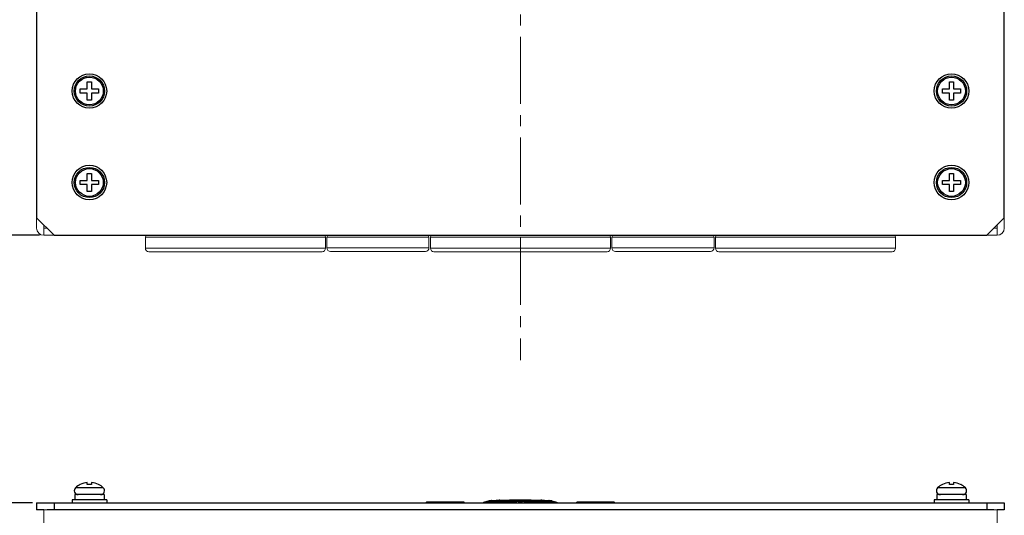
# Model space of a CAD drawing. Units: millimetres. Extents: x 2759 to 56892, y -11022 to 1441.
# Drawn here: x 12418 to 12698, y -9680 to -9539 of the extents above; entities that cross this region are included whole.
import ezdxf

# ---------------------------------------------------------------- set-up
doc = ezdxf.new("R2010")
doc.units = ezdxf.units.MM
doc.header["$PDMODE"] = 3
doc.header["$PDSIZE"] = 0.3125
doc.linetypes.add('CENTER2', pattern=[28.575, 19.05, -3.175, 3.175, -3.175])
doc.layers.get('0').update_dxf_attribs({"linetype": 'CONTINUOUS', "lineweight": 18})
doc.layers.get('Defpoints').update_dxf_attribs({"linetype": 'CONTINUOUS'})
doc.layers.add('7_ALL_FEATURES', color=7, linetype='CONTINUOUS')
doc.layers.add('AM_5_Dimension', color=6, linetype='CONTINUOUS', lineweight=13)
doc.layers.add('AM_7_Center', color=1, linetype='CENTER2', lineweight=15)
doc.styles.add('AR', font='arialbd.ttf')
doc.styles.add('WHGTXT', font='simplex', dxfattribs={"bigfont": 'whgtxt'})
doc.dimstyles.new("B's_st.$0", dxfattribs={"dimtxt": 2.5, "dimasz": 2.5, "dimexe": 1, "dimexo": 0.5, "dimgap": 0.9, "dimtad": 1, "dimzin": 9, "dimdsep": 46, "dimtxsty": 'WHGTXT', "dimcen": 0, "dimclrd": 256, "dimclre": 256, "dimclrt": 256, "dimadec": 1, "dimazin": 2, "dimtp": 0.01, "dimtm": 0.01, "dimtfac": 1, "dimtmove": 0, "dimatfit": 3, "dimfxl": 1, "dimtolj": 1, "dimarcsym": 0})

# ---------------------------------------------------------------- blocks, each defined once
blk = doc.blocks.new('*D13')
at = {"layer": 'AM_5_Dimension', "linetype": 'ByBlock', "lineweight": -2, "transparency": 16777216}
for p, q in [((12559.29, -9078.84), (12269.21, -9078.84)), ((12271.61, -9102.84), (12271.61, -9576.34)), ((12423.79, -9600.34), (12269.21, -9600.34))]:
    blk.add_line(p, q, dxfattribs=at)
at = {"layer": 'AM_5_Dimension', "transparency": 16777216}
for points in [[(12267.61, -9102.84), (12275.61, -9102.84), (12271.61, -9078.84)], [(12267.61, -9576.34), (12275.61, -9576.34), (12271.61, -9600.34)]]:
    blk.add_solid(points, dxfattribs=at)
at = {"layer": 'Defpoints', "color": 0, "transparency": 16777216}
for p in [(12560.49, -9078.84), (12271.61, -9600.34), (12424.99, -9600.34)]:
    blk.add_point(p, dxfattribs=at)
at = {"layer": 'AM_5_Dimension', "transparency": 16777216, "insert": (12251.38, -9339.59), "char_height": 24, "attachment_point": 5, "rotation": 90, "style": 'AR'}
blk.add_mtext("\\A1;521.5 [20.53'']", dxfattribs=at)
blk = doc.blocks.new('*D15')
at = {"layer": 'AM_5_Dimension', "linetype": 'ByBlock', "lineweight": -2, "transparency": 16777216}
for p, q in [((12421.79, -9676.36), (12364.49, -9676.36)), ((12366.89, -9936.36), (12366.89, -9700.36)), ((12433.39, -9960.36), (12364.49, -9960.36))]:
    blk.add_line(p, q, dxfattribs=at)
at = {"layer": 'AM_5_Dimension', "transparency": 16777216}
for points in [[(12362.89, -9700.36), (12370.89, -9700.36), (12366.89, -9676.36)], [(12362.89, -9936.36), (12370.89, -9936.36), (12366.89, -9960.36)]]:
    blk.add_solid(points, dxfattribs=at)
at = {"layer": 'Defpoints', "color": 0, "transparency": 16777216}
for p in [(12366.89, -9676.36), (12422.99, -9676.36), (12434.59, -9960.36)]:
    blk.add_point(p, dxfattribs=at)
at = {"layer": 'AM_5_Dimension', "transparency": 16777216, "insert": (12346.66, -9818.36), "char_height": 24, "attachment_point": 5, "rotation": 90, "style": 'AR'}
blk.add_mtext("\\A1;284 [11.18'']", dxfattribs=at)

msp = doc.modelspace()

# ---------------------------------------------------------------- linework, layer by layer
at = {"color": 7, "linetype": 'Continuous'}
for p, q in [((12422.99, -9595.34), (12422.99, -9598.34)), ((12424.99, -9600.34), (12424.99, -9597.34)), ((12695.99, -9597.34), (12695.99, -9600.34)), ((12697.99, -9598.34), (12697.99, -9595.34)), ((12424.99, -9598.34), (12425.99, -9598.34)), ((12424.99, -9600.34), (12427.99, -9600.34)), ((12692.99, -9600.34), (12695.99, -9600.34)), ((12694.99, -9598.34), (12695.99, -9598.34)), ((12505.09, -9600.84), (12453.89, -9600.84)), ((12453.89, -9600.84), (12453.89, -9604.04)), ((12505.09, -9600.84), (12505.09, -9604.04)), ((12534.49, -9600.84), (12505.49, -9600.84)), ((12505.49, -9600.84), (12505.49, -9603.94)), ((12534.49, -9600.84), (12534.49, -9603.94)), ((12586.09, -9600.84), (12534.89, -9600.84)), ((12534.89, -9600.84), (12534.89, -9604.04)), ((12586.09, -9600.84), (12586.09, -9604.04)), ((12615.49, -9600.84), (12586.49, -9600.84)), ((12586.49, -9600.84), (12586.49, -9603.94)), ((12615.49, -9600.84), (12615.49, -9603.94)), ((12667.09, -9600.84), (12615.89, -9600.84)), ((12615.89, -9600.84), (12615.89, -9604.04)), ((12667.09, -9600.84), (12667.09, -9604.04)), ((12505.09, -9604.04), (12453.89, -9604.04)), ((12504.09, -9605.04), (12454.89, -9605.04)), ((12534.49, -9603.94), (12505.49, -9603.94)), ((12533.49, -9604.94), (12506.49, -9604.94)), ((12586.09, -9604.04), (12534.89, -9604.04)), ((12585.09, -9605.04), (12535.89, -9605.04)), ((12615.49, -9603.94), (12586.49, -9603.94)), ((12614.49, -9604.94), (12587.49, -9604.94)), ((12667.09, -9604.04), (12615.89, -9604.04)), ((12666.09, -9605.04), (12616.89, -9605.04)), ((12424.99, -9678.36), (12424.99, -9860.36)), ((12424.99, -9678.36), (12425.99, -9678.36)), ((12694.99, -9678.36), (12695.99, -9678.36)), ((12695.99, -9678.36), (12695.99, -9860.36))]:
    msp.add_line(p, q, dxfattribs=at)
for centre, radius, start, end in [((12424.99, -9598.34), 2, 180, 270), ((12454.39, -9600.84), 0.5, 90, 180), ((12504.59, -9600.84), 0.5, 0, 90), ((12505.99, -9600.84), 0.5, 90, 180), ((12533.99, -9600.84), 0.5, 0, 90), ((12535.39, -9600.84), 0.5, 90, 180), ((12585.59, -9600.84), 0.5, 0, 90), ((12586.99, -9600.84), 0.5, 90, 180), ((12614.99, -9600.84), 0.5, 0, 90), ((12616.39, -9600.84), 0.5, 90, 180), ((12666.59, -9600.84), 0.5, 0, 90), ((12695.99, -9598.34), 2, 270, 0), ((12454.89, -9604.04), 1, 180, 270), ((12504.09, -9604.04), 1, 270, 0), ((12506.49, -9603.94), 1, 180, 270), ((12533.49, -9603.94), 1, 270, 0), ((12535.89, -9604.04), 1, 180, 270), ((12585.09, -9604.04), 1, 270, 0), ((12587.49, -9603.94), 1, 180, 270), ((12614.49, -9603.94), 1, 270, 0), ((12616.89, -9604.04), 1, 180, 270), ((12666.09, -9604.04), 1, 270, 0)]:
    msp.add_arc(centre, radius, start, end, dxfattribs=at)
at = {"layer": '7_ALL_FEATURES', "color": 7, "linetype": 'Continuous'}
for p, q in [((12422.99, -9534.34), (12422.99, -9595.34)), ((12697.99, -9595.34), (12697.99, -9534.34)), ((12435.39, -9558.74), (12437.39, -9558.74)), ((12435.39, -9559.94), (12435.39, -9558.74)), ((12437.39, -9556.74), (12438.59, -9556.74)), ((12437.39, -9558.74), (12437.39, -9556.74)), ((12438.59, -9556.74), (12438.59, -9558.74)), ((12438.59, -9558.74), (12440.59, -9558.74)), ((12440.59, -9558.74), (12440.59, -9559.94)), ((12680.39, -9558.74), (12682.39, -9558.74)), ((12680.39, -9559.94), (12680.39, -9558.74)), ((12682.39, -9556.74), (12683.59, -9556.74)), ((12682.39, -9558.74), (12682.39, -9556.74)), ((12683.59, -9556.74), (12683.59, -9558.74)), ((12683.59, -9558.74), (12685.59, -9558.74)), ((12685.59, -9558.74), (12685.59, -9559.94)), ((12437.39, -9559.94), (12435.39, -9559.94)), ((12437.39, -9561.94), (12437.39, -9559.94)), ((12440.59, -9559.94), (12438.59, -9559.94)), ((12438.59, -9559.94), (12438.59, -9561.94)), ((12682.39, -9559.94), (12680.39, -9559.94)), ((12682.39, -9561.94), (12682.39, -9559.94)), ((12685.59, -9559.94), (12683.59, -9559.94)), ((12683.59, -9559.94), (12683.59, -9561.94)), ((12438.59, -9561.94), (12437.39, -9561.94)), ((12683.59, -9561.94), (12682.39, -9561.94)), ((12437.39, -9582.74), (12438.59, -9582.74)), ((12437.39, -9584.74), (12437.39, -9582.74)), ((12438.59, -9582.74), (12438.59, -9584.74)), ((12682.39, -9582.74), (12683.59, -9582.74)), ((12682.39, -9584.74), (12682.39, -9582.74)), ((12683.59, -9582.74), (12683.59, -9584.74)), ((12435.39, -9584.74), (12437.39, -9584.74)), ((12435.39, -9585.94), (12435.39, -9584.74)), ((12437.39, -9585.94), (12435.39, -9585.94)), ((12437.39, -9587.94), (12437.39, -9585.94)), ((12438.59, -9584.74), (12440.59, -9584.74)), ((12440.59, -9585.94), (12438.59, -9585.94)), ((12438.59, -9585.94), (12438.59, -9587.94)), ((12440.59, -9584.74), (12440.59, -9585.94)), ((12680.39, -9584.74), (12682.39, -9584.74)), ((12680.39, -9585.94), (12680.39, -9584.74)), ((12682.39, -9585.94), (12680.39, -9585.94)), ((12682.39, -9587.94), (12682.39, -9585.94)), ((12683.59, -9584.74), (12685.59, -9584.74)), ((12685.59, -9585.94), (12683.59, -9585.94)), ((12683.59, -9585.94), (12683.59, -9587.94)), ((12685.59, -9584.74), (12685.59, -9585.94)), ((12438.59, -9587.94), (12437.39, -9587.94)), ((12683.59, -9587.94), (12682.39, -9587.94)), ((12422.99, -9595.34), (12427.99, -9600.34)), ((12692.99, -9600.34), (12697.99, -9595.34)), ((12427.99, -9600.34), (12692.99, -9600.34)), ((12437.39, -9671.21), (12437.39, -9670.62)), ((12438.59, -9670.62), (12438.59, -9671.21)), ((12682.39, -9671.21), (12682.39, -9670.62)), ((12683.59, -9670.62), (12683.59, -9671.21)), ((12441.93, -9672.1), (12434.06, -9672.1)), ((12435.39, -9671.21), (12435.39, -9671.18)), ((12440.59, -9671.18), (12440.59, -9671.21)), ((12686.93, -9672.1), (12679.06, -9672.1)), ((12680.39, -9671.21), (12680.39, -9671.18)), ((12685.59, -9671.18), (12685.59, -9671.21)), ((12433.09, -9675.56), (12433.09, -9676.36)), ((12442.89, -9675.56), (12433.09, -9675.56)), ((12433.84, -9674.06), (12433.84, -9675.56)), ((12442.14, -9674.06), (12433.84, -9674.06)), ((12442.14, -9674.06), (12442.14, -9675.56)), ((12442.89, -9675.56), (12442.89, -9676.36)), ((12534.61, -9676.18), (12534.61, -9676.18)), ((12543.63, -9676.22), (12543.63, -9676.22)), ((12551.58, -9675.8), (12550.01, -9676.31)), ((12551.9, -9675.85), (12551.9, -9676.06)), ((12554.03, -9676.13), (12553.54, -9676.36)), ((12553.99, -9676.29), (12553.84, -9676.36)), ((12554.1, -9675.86), (12553.94, -9675.86)), ((12554.32, -9676.13), (12553.99, -9676.29)), ((12554.03, -9675.92), (12554.03, -9676.13)), ((12554.27, -9675.87), (12554.1, -9675.86)), ((12554.16, -9675.72), (12554.23, -9675.72)), ((12554.23, -9675.72), (12554.47, -9675.71)), ((12554.32, -9676.13), (12554.32, -9675.92)), ((12554.32, -9675.92), (12554.55, -9675.93)), ((12554.52, -9675.65), (12554.75, -9675.65)), ((12554.55, -9675.93), (12554.67, -9675.93)), ((12554.75, -9675.65), (12554.92, -9675.65)), ((12554.8, -9675.86), (12554.83, -9675.88)), ((12558.04, -9675.91), (12557.85, -9675.91)), ((12558.04, -9675.96), (12558.04, -9676.17)), ((12563.1, -9675.91), (12562.91, -9675.91)), ((12562.91, -9675.96), (12562.91, -9676.17)), ((12566.03, -9675.65), (12566.2, -9675.65)), ((12566.2, -9675.65), (12566.43, -9675.65)), ((12566.4, -9675.93), (12566.27, -9675.93)), ((12566.63, -9675.92), (12566.4, -9675.93)), ((12566.48, -9675.71), (12566.72, -9675.72)), ((12566.63, -9675.92), (12566.63, -9676.13)), ((12566.63, -9676.13), (12566.96, -9676.29)), ((12566.87, -9675.86), (12566.68, -9675.87)), ((12566.72, -9675.72), (12566.79, -9675.72)), ((12567.06, -9675.86), (12566.87, -9675.86)), ((12566.91, -9675.92), (12566.91, -9676.13)), ((12567.41, -9676.36), (12566.91, -9676.13)), ((12566.96, -9676.29), (12567.11, -9676.36)), ((12569.04, -9675.85), (12569.04, -9676.06)), ((12569.37, -9675.8), (12570.94, -9676.31)), ((12577.32, -9676.22), (12577.32, -9676.22)), ((12586.33, -9676.18), (12586.33, -9676.18)), ((12678.09, -9675.56), (12678.09, -9676.36)), ((12687.89, -9675.56), (12678.09, -9675.56)), ((12678.84, -9674.06), (12678.84, -9675.56)), ((12687.14, -9674.06), (12678.84, -9674.06)), ((12687.14, -9674.06), (12687.14, -9675.56)), ((12687.89, -9675.56), (12687.89, -9676.36)), ((12422.99, -9676.36), (12422.99, -9678.36)), ((12422.99, -9676.36), (12697.99, -9676.36)), ((12424.99, -9678.36), (12422.99, -9678.36)), ((12694.99, -9678.36), (12425.99, -9678.36)), ((12427.99, -9676.36), (12427.99, -9678.36)), ((12692.99, -9676.36), (12692.99, -9678.36)), ((12697.99, -9678.36), (12695.99, -9678.36)), ((12697.99, -9676.36), (12697.99, -9678.36))]:
    msp.add_line(p, q, dxfattribs=at)
for centre, radius in [((12437.99, -9559.34), 4.9), ((12437.99, -9559.34), 4.3), ((12437.99, -9559.34), 3.94), ((12682.99, -9559.34), 4.9), ((12682.99, -9559.34), 4.3), ((12682.99, -9559.34), 3.94), ((12437.99, -9585.34), 4.9), ((12437.99, -9585.34), 4.3), ((12682.99, -9585.34), 4.9), ((12682.99, -9585.34), 4.3), ((12437.99, -9585.34), 3.94), ((12682.99, -9585.34), 3.94)]:
    msp.add_circle(centre, radius, dxfattribs=at)
for centre, radius, start, end in [((12437.99, -9676.36), 5.77, 95.9699, 116.7882), ((12437.99, -9676.36), 5.77, 63.2118, 84.0301), ((12682.99, -9676.36), 5.77, 95.9699, 116.7882), ((12682.99, -9676.36), 5.77, 63.2118, 84.0301), ((12434.82, -9672.93), 1.13, 132.7527, 270), ((12437.99, -9676.36), 5.8, 116.7182, 132.7527), ((12437.99, -9676.36), 5.18, 83.3544, 96.6456), ((12437.99, -9676.36), 5.8, 47.2473, 63.2818), ((12441.16, -9672.93), 1.13, 270, 47.2473), ((12679.82, -9672.93), 1.13, 132.7527, 270), ((12682.99, -9676.36), 5.8, 116.7182, 132.7527), ((12682.99, -9676.36), 5.18, 83.3544, 96.6456), ((12682.99, -9676.36), 5.8, 47.2473, 63.2818), ((12686.16, -9672.93), 1.13, 270, 47.2473), ((12538.74, -9506.92), 169.34, 268.4269, 268.6044), ((12534.59, -9708.19), 32.01, 89.9589, 90.5612), ((12533.87, -11006.72), 1330.54, 89.73336, 89.96777), ((12534.12, -10921.26), 1245.08, 89.5623, 89.97708), ((12543.43, -9707.35), 31.13, 88.9398, 89.6209), ((12553.27, -9695.13), 19.44, 92.726, 92.9109), ((12554.26, -9676.37), 0.507, 77.0152, 88.8996), ((12559.67, -9326.63), 349.55, 269.1226, 269.7323), ((12554.26, -9676.39), 0.525, 72.9571, 77.0261), ((12554.53, -9676.18), 0.525, 103.0014, 107.0474), ((12554.53, -9676.16), 0.507, 91.0083, 103.0124), ((12561.19, -9661.46), 15.76, 244.7426, 245.4227), ((12559.59, -9349.01), 326.9, 269.1166, 269.6942), ((12561.14, -9661.57), 15.64, 245.4227, 246.0884), ((12559.38, -9353.15), 322.82, 269.1643, 269.7612), ((12561.44, -9661.52), 15.68, 244.741, 246.2802), ((12560.47, -9196.69), 479.22, 269.7085, 270.2915), ((12560.47, -9177.64), 498.32, 269.7198, 270.2802), ((12552.96, -9697.33), 21.76, 74.4986, 76.4997), ((12567.99, -9697.33), 21.76, 103.5003, 105.5014), ((12561.57, -9353.15), 322.82, 270.2388, 270.8357), ((12561.28, -9326.63), 349.55, 270.2677, 270.8774), ((12561.79, -9390.8), 285.11, 270.2635, 270.9257), ((12559.51, -9661.52), 15.68, 293.7228, 295.259), ((12559.82, -9661.6), 15.6, 293.8061, 294.3042), ((12559.79, -9661.53), 15.69, 294.3041, 294.737), ((12559.75, -9661.45), 15.77, 294.7371, 295.2572), ((12566.42, -9676.15), 0.5, 88.0659, 89.045), ((12566.42, -9676.16), 0.507, 76.927, 88.0181), ((12566.42, -9676.18), 0.525, 72.9575, 76.9397), ((12566.69, -9676.39), 0.525, 102.9148, 107.0479), ((12566.69, -9676.37), 0.507, 91.0998, 102.9253), ((12567.59, -9696.81), 21.12, 87.1053, 87.3895), ((12569.01, -9676.92), 1.17, 72.2769, 78.5459), ((12577.59, -9712.83), 36.62, 90.4278, 90.9896), ((12587.06, -10977.99), 1301.81, 90.03196, 90.42866), ((12587.14, -11030.12), 1353.94, 90.03425, 90.26462), ((12586.37, -9705.42), 29.24, 89.3868, 90.0691), ((12582.03, -9499.86), 176.4, 271.3991, 271.5695)]:
    msp.add_arc(centre, radius, start, end, dxfattribs=at)
for points, knots in [([(12534.28, -9676.18), (12534.22, -9676.18), (12534.12, -9676.18), (12534, -9676.19), (12533.9, -9676.2), (12533.77, -9676.23), (12533.67, -9676.3), (12533.62, -9676.36)], [0, 0, 0, 0, 0.249234, 0.417331, 0.514364, 0.671314, 1, 1, 1, 1]), ([(12534.09, -9676.2), (12534.03, -9676.2), (12533.91, -9676.23), (12533.81, -9676.31), (12533.78, -9676.36)], [0, 0, 0, 0, 0.485422, 1, 1, 1, 1]), ([(12534.61, -9676.18), (12534.51, -9676.18), (12534.37, -9676.18), (12534.18, -9676.18), (12534.09, -9676.18), (12533.94, -9676.19), (12534.06, -9676.19), (12534.09, -9676.2)], [0, 0, 0, 0, 0.437773, 0.619575, 0.758178, 0.869242, 1, 1, 1, 1]), ([(12534.61, -9676.21), (12535.43, -9676.23), (12537.25, -9676.26), (12539.06, -9676.29), (12540.06, -9676.3)], [0, 0, 0, 0, 0.451281, 1, 1, 1, 1]), ([(12542.25, -9676.21), (12542.07, -9676.2), (12541.34, -9676.2), (12540.61, -9676.2), (12540.06, -9676.19)], [0, 0, 0, 0, 0.247109, 1, 1, 1, 1]), ([(12540.06, -9676.3), (12540.44, -9676.3), (12541.17, -9676.3), (12541.9, -9676.3), (12542.25, -9676.29)], [0, 0, 0, 0, 0.52388, 1, 1, 1, 1]), ([(12543.63, -9676.22), (12543.52, -9676.21), (12543.06, -9676.21), (12542.6, -9676.21), (12542.25, -9676.21)], [0, 0, 0, 0, 0.247543, 1, 1, 1, 1]), ([(12542.25, -9676.29), (12542.43, -9676.29), (12543.08, -9676.27), (12543.72, -9676.26), (12544.18, -9676.24)], [0, 0, 0, 0, 0.293856, 1, 1, 1, 1]), ([(12544.18, -9676.24), (12544.19, -9676.24), (12544.21, -9676.24), (12544.25, -9676.24), (12544.27, -9676.24), (12544.28, -9676.23), (12544.28, -9676.23), (12544.28, -9676.23), (12544.28, -9676.23), (12544.27, -9676.23), (12544.27, -9676.23), (12544.26, -9676.23), (12544.24, -9676.23), (12544.21, -9676.23), (12544.17, -9676.22), (12544.09, -9676.22), (12543.97, -9676.22), (12543.81, -9676.22), (12543.69, -9676.22), (12543.63, -9676.22)], [0, 0, 0, 0, 0.05492, 0.096448, 0.124055, 0.132566, 0.137575, 0.139357, 0.142006, 0.14805, 0.157605, 0.170675, 0.187248, 0.230754, 0.287677, 0.357496, 0.532817, 0.749878, 1, 1, 1, 1]), ([(12544.36, -9676.24), (12544.31, -9676.23), (12544.19, -9676.23), (12544.07, -9676.22), (12544, -9676.22)], [0, 0, 0, 0, 0.427979, 1, 1, 1, 1]), ([(12544.18, -9676.24), (12544.23, -9676.24), (12544.34, -9676.26), (12544.43, -9676.32), (12544.47, -9676.36)], [0, 0, 0, 0, 0.493547, 1, 1, 1, 1]), ([(12544.62, -9676.36), (12544.58, -9676.33), (12544.5, -9676.27), (12544.41, -9676.25), (12544.36, -9676.24)], [0, 0, 0, 0, 0.526553, 1, 1, 1, 1]), ([(12551.9, -9675.85), (12551.74, -9675.89), (12551.06, -9676.04), (12550.39, -9676.22), (12549.89, -9676.36)], [0, 0, 0, 0, 0.249139, 1, 1, 1, 1]), ([(12550.64, -9676.36), (12550.75, -9676.33), (12551.17, -9676.23), (12551.59, -9676.13), (12551.9, -9676.06)], [0, 0, 0, 0, 0.250572, 1, 1, 1, 1]), ([(12551.9, -9675.85), (12551.87, -9675.85), (12551.82, -9675.85), (12551.74, -9675.84), (12551.67, -9675.84), (12551.63, -9675.83), (12551.6, -9675.83), (12551.59, -9675.82), (12551.58, -9675.82), (12551.57, -9675.82), (12551.56, -9675.81), (12551.57, -9675.81), (12551.57, -9675.81), (12551.58, -9675.8), (12551.58, -9675.8)], [0, 0, 0, 0, 0.259486, 0.478127, 0.655525, 0.791352, 0.84367, 0.885649, 0.917404, 0.939231, 0.952155, 0.961151, 0.975933, 1, 1, 1, 1]), ([(12551.58, -9675.8), (12551.59, -9675.8), (12551.64, -9675.79), (12551.68, -9675.78), (12551.71, -9675.77)], [0, 0, 0, 0, 0.308696, 1, 1, 1, 1]), ([(12551.71, -9675.77), (12551.8, -9675.75), (12551.99, -9675.73), (12552.18, -9675.72), (12552.29, -9675.72)], [0, 0, 0, 0, 0.461305, 1, 1, 1, 1]), ([(12552.22, -9675.87), (12552.19, -9675.87), (12552.08, -9675.86), (12551.98, -9675.86), (12551.9, -9675.85)], [0, 0, 0, 0, 0.279365, 1, 1, 1, 1]), ([(12551.9, -9676.06), (12552.18, -9676.08), (12552.89, -9676.11), (12553.6, -9676.12), (12554.03, -9676.13)], [0, 0, 0, 0, 0.393544, 1, 1, 1, 1]), ([(12553.94, -9675.86), (12553.7, -9675.86), (12553.27, -9675.85), (12552.71, -9675.83), (12552.35, -9675.81), (12552.15, -9675.8), (12552.1, -9675.79), (12552.08, -9675.79)], [0, 0, 0, 0, 0.386696, 0.691353, 0.903932, 0.970169, 1, 1, 1, 1]), ([(12552.19, -9675.8), (12552.22, -9675.8), (12552.28, -9675.79), (12552.4, -9675.78), (12552.58, -9675.77), (12552.8, -9675.76), (12553.07, -9675.75), (12553.53, -9675.73), (12553.9, -9675.72), (12554.16, -9675.72)], [0, 0, 0, 0, 0.03572, 0.098023, 0.18666, 0.301082, 0.440562, 0.604242, 1, 1, 1, 1]), ([(12554.03, -9675.92), (12553.69, -9675.91), (12553.08, -9675.9), (12552.48, -9675.88), (12552.22, -9675.87)], [0, 0, 0, 0, 0.573189, 1, 1, 1, 1]), ([(12552.35, -9675.71), (12552.61, -9675.7), (12553.24, -9675.68), (12553.87, -9675.67), (12554.23, -9675.66)], [0, 0, 0, 0, 0.420704, 1, 1, 1, 1]), ([(12554.27, -9675.87), (12554.25, -9675.87), (12554.17, -9675.87), (12554.09, -9675.89), (12554.03, -9675.92)], [0, 0, 0, 0, 0.246603, 1, 1, 1, 1]), ([(12566.2, -9675.71), (12565.32, -9675.69), (12563.41, -9675.67), (12560.47, -9675.66), (12557.54, -9675.67), (12555.63, -9675.69), (12554.75, -9675.71)], [0, 0, 0, 0, 0.230734, 0.500001, 0.769268, 1, 1, 1, 1]), ([(12554.92, -9675.65), (12555.79, -9675.64), (12557.64, -9675.62), (12560.47, -9675.61), (12563.31, -9675.62), (12565.16, -9675.64), (12566.03, -9675.65)], [0, 0, 0, 0, 0.234018, 0.5, 0.765983, 1, 1, 1, 1]), ([(12559.49, -9676.36), (12559.37, -9676.32), (12558.89, -9676.18), (12558.4, -9676.05), (12558.04, -9675.96)], [0, 0, 0, 0, 0.250829, 1, 1, 1, 1]), ([(12562.91, -9675.96), (12562.79, -9675.99), (12562.3, -9676.11), (12561.82, -9676.25), (12561.46, -9676.36)], [0, 0, 0, 0, 0.249172, 1, 1, 1, 1]), ([(12566.91, -9675.92), (12566.9, -9675.91), (12566.82, -9675.88), (12566.74, -9675.87), (12566.68, -9675.87)], [0, 0, 0, 0, 0.256432, 1, 1, 1, 1]), ([(12566.71, -9675.66), (12567.07, -9675.67), (12567.68, -9675.68), (12568.29, -9675.7), (12568.56, -9675.71)], [0, 0, 0, 0, 0.575513, 1, 1, 1, 1]), ([(12566.79, -9675.72), (12567.02, -9675.72), (12567.44, -9675.73), (12567.99, -9675.75), (12568.39, -9675.77), (12568.61, -9675.78), (12568.69, -9675.79)], [0, 0, 0, 0, 0.365353, 0.657294, 0.87022, 1, 1, 1, 1]), ([(12568.73, -9675.87), (12568.47, -9675.88), (12567.87, -9675.9), (12567.26, -9675.91), (12566.91, -9675.92)], [0, 0, 0, 0, 0.426811, 1, 1, 1, 1]), ([(12566.91, -9676.13), (12567.34, -9676.12), (12568.05, -9676.11), (12568.76, -9676.08), (12569.04, -9676.06)], [0, 0, 0, 0, 0.606456, 1, 1, 1, 1]), ([(12568.84, -9675.8), (12568.85, -9675.8), (12568.88, -9675.79), (12568.85, -9675.79), (12568.82, -9675.8), (12568.76, -9675.8), (12568.69, -9675.81), (12568.6, -9675.81), (12568.5, -9675.82), (12568.34, -9675.82), (12568.11, -9675.83), (12567.8, -9675.84), (12567.45, -9675.85), (12567.19, -9675.86), (12567.06, -9675.86)], [0, 0, 0, 0, 0.017389, 0.023347, 0.043512, 0.074125, 0.113566, 0.160964, 0.215773, 0.277631, 0.421461, 0.590744, 0.784039, 1, 1, 1, 1]), ([(12568.66, -9675.72), (12568.77, -9675.72), (12568.96, -9675.73), (12569.16, -9675.75), (12569.25, -9675.77)], [0, 0, 0, 0, 0.536434, 1, 1, 1, 1]), ([(12568.69, -9675.79), (12568.7, -9675.79), (12568.72, -9675.79), (12568.74, -9675.8), (12568.75, -9675.8)], [0, 0, 0, 0, 0.317978, 1, 1, 1, 1]), ([(12569.04, -9675.85), (12569.02, -9675.86), (12568.92, -9675.86), (12568.81, -9675.87), (12568.73, -9675.87)], [0, 0, 0, 0, 0.220412, 1, 1, 1, 1]), ([(12569.37, -9675.8), (12569.37, -9675.8), (12569.38, -9675.81), (12569.38, -9675.81), (12569.38, -9675.81), (12569.38, -9675.82), (12569.37, -9675.82), (12569.36, -9675.82), (12569.35, -9675.83), (12569.32, -9675.83), (12569.27, -9675.84), (12569.21, -9675.84), (12569.13, -9675.85), (12569.08, -9675.85), (12569.04, -9675.85)], [0, 0, 0, 0, 0.024066, 0.038848, 0.047844, 0.060769, 0.082596, 0.114351, 0.15633, 0.208648, 0.344476, 0.521874, 0.740514, 1, 1, 1, 1]), ([(12571.06, -9676.36), (12570.89, -9676.31), (12570.22, -9676.12), (12569.55, -9675.96), (12569.04, -9675.85)], [0, 0, 0, 0, 0.250881, 1, 1, 1, 1]), ([(12569.04, -9676.06), (12569.15, -9676.09), (12569.57, -9676.18), (12569.99, -9676.28), (12570.3, -9676.36)], [0, 0, 0, 0, 0.249441, 1, 1, 1, 1]), ([(12576.96, -9676.22), (12576.9, -9676.22), (12576.81, -9676.22), (12576.68, -9676.23), (12576.51, -9676.24), (12576.39, -9676.31), (12576.33, -9676.36)], [0, 0, 0, 0, 0.245387, 0.421506, 0.615272, 1, 1, 1, 1]), ([(12576.77, -9676.24), (12576.72, -9676.24), (12576.61, -9676.26), (12576.52, -9676.32), (12576.48, -9676.36)], [0, 0, 0, 0, 0.493547, 1, 1, 1, 1]), ([(12577.32, -9676.22), (12577.26, -9676.22), (12577.14, -9676.22), (12576.98, -9676.22), (12576.86, -9676.22), (12576.78, -9676.22), (12576.74, -9676.23), (12576.71, -9676.23), (12576.69, -9676.23), (12576.68, -9676.23), (12576.67, -9676.23), (12576.67, -9676.23), (12576.67, -9676.23), (12576.67, -9676.23), (12576.67, -9676.23), (12576.68, -9676.24), (12576.7, -9676.24), (12576.73, -9676.24), (12576.76, -9676.24), (12576.77, -9676.24)], [0, 0, 0, 0, 0.250127, 0.467196, 0.642517, 0.712335, 0.769259, 0.812765, 0.829337, 0.842405, 0.851958, 0.858001, 0.860649, 0.862431, 0.867438, 0.875948, 0.903553, 0.945079, 1, 1, 1, 1]), ([(12576.77, -9676.24), (12576.9, -9676.25), (12577.55, -9676.27), (12578.19, -9676.28), (12578.7, -9676.29)], [0, 0, 0, 0, 0.204415, 1, 1, 1, 1]), ([(12578.7, -9676.21), (12578.58, -9676.21), (12578.12, -9676.21), (12577.66, -9676.21), (12577.32, -9676.22)], [0, 0, 0, 0, 0.252386, 1, 1, 1, 1]), ([(12580.89, -9676.19), (12580.71, -9676.19), (12579.98, -9676.2), (12579.25, -9676.2), (12578.7, -9676.21)], [0, 0, 0, 0, 0.252732, 1, 1, 1, 1]), ([(12578.7, -9676.29), (12579.05, -9676.3), (12579.78, -9676.3), (12580.51, -9676.3), (12580.89, -9676.3)], [0, 0, 0, 0, 0.47612, 1, 1, 1, 1]), ([(12580.89, -9676.3), (12581.89, -9676.29), (12583.7, -9676.26), (12585.52, -9676.23), (12586.34, -9676.21)], [0, 0, 0, 0, 0.548719, 1, 1, 1, 1]), ([(12586.86, -9676.2), (12586.89, -9676.19), (12587.01, -9676.19), (12586.85, -9676.18), (12586.77, -9676.18), (12586.58, -9676.18), (12586.44, -9676.18), (12586.33, -9676.18)], [0, 0, 0, 0, 0.130767, 0.241838, 0.380441, 0.562239, 1, 1, 1, 1]), ([(12587.33, -9676.36), (12587.28, -9676.3), (12587.19, -9676.23), (12587.05, -9676.2), (12586.95, -9676.19), (12586.83, -9676.18), (12586.74, -9676.18), (12586.68, -9676.18)], [0, 0, 0, 0, 0.329162, 0.488076, 0.588975, 0.754501, 1, 1, 1, 1]), ([(12586.86, -9676.2), (12586.92, -9676.2), (12587.04, -9676.23), (12587.14, -9676.31), (12587.17, -9676.36)], [0, 0, 0, 0, 0.485422, 1, 1, 1, 1])]:
    msp.add_open_spline(points, degree=3, knots=knots, dxfattribs=at)
for points in [[(12554.23, -9675.66), (12554.28, -9675.66), (12554.33, -9675.67), (12554.38, -9675.68)], [(12554.32, -9675.92), (12554.35, -9675.91), (12554.38, -9675.9), (12554.41, -9675.89)], [(12554.38, -9675.68), (12554.41, -9675.69), (12554.44, -9675.7), (12554.47, -9675.71)], [(12554.41, -9675.89), (12554.46, -9675.88), (12554.5, -9675.87), (12554.55, -9675.87)], [(12554.66, -9675.67), (12554.61, -9675.66), (12554.56, -9675.65), (12554.52, -9675.65)], [(12554.75, -9675.71), (12554.72, -9675.69), (12554.69, -9675.68), (12554.66, -9675.67)], [(12566.29, -9675.67), (12566.26, -9675.68), (12566.23, -9675.69), (12566.2, -9675.71)], [(12566.43, -9675.65), (12566.38, -9675.65), (12566.34, -9675.66), (12566.29, -9675.67)], [(12566.4, -9675.87), (12566.44, -9675.87), (12566.49, -9675.88), (12566.54, -9675.89)], [(12566.48, -9675.71), (12566.51, -9675.7), (12566.54, -9675.69), (12566.57, -9675.68)], [(12566.54, -9675.89), (12566.57, -9675.9), (12566.6, -9675.91), (12566.63, -9675.92)], [(12566.57, -9675.68), (12566.62, -9675.67), (12566.67, -9675.66), (12566.71, -9675.66)]]:
    msp.add_open_spline(points, degree=3, dxfattribs=at)
at = {"layer": 'AM_7_Center'}
msp.add_line((12560.49, -9058.16), (12560.49, -9635.87), dxfattribs=at)

# ---------------------------------------------------------------- dimensions: what is measured, and where the dimension line sits
at = {"layer": 'AM_5_Dimension'}
for base, p1, p2, picture, middle in [((12271.61, -9600.34), (12560.49, -9078.84), (12424.99, -9600.34), '*D13', (12251.38, -9339.59)), ((12366.89, -9676.36), (12434.59, -9960.36), (12422.99, -9676.36), '*D15', (12346.66, -9818.36))]:
    dim = msp.add_linear_dim(base=base, p1=p1, p2=p2, angle=90, dimstyle="B's_st.$0", override={"dimscale": 2.4, "dimtxt": 10, "dimasz": 10, "dimgap": 2, "dimdec": 1, "dimtxsty": 'AR', "dimtdec": 1, "dimarcsym": 1}, dxfattribs=at)
    dim.commit()
    dim.dimension.update_dxf_attribs({"geometry": picture, "text_midpoint": middle})

doc.saveas('drawing.dxf')
